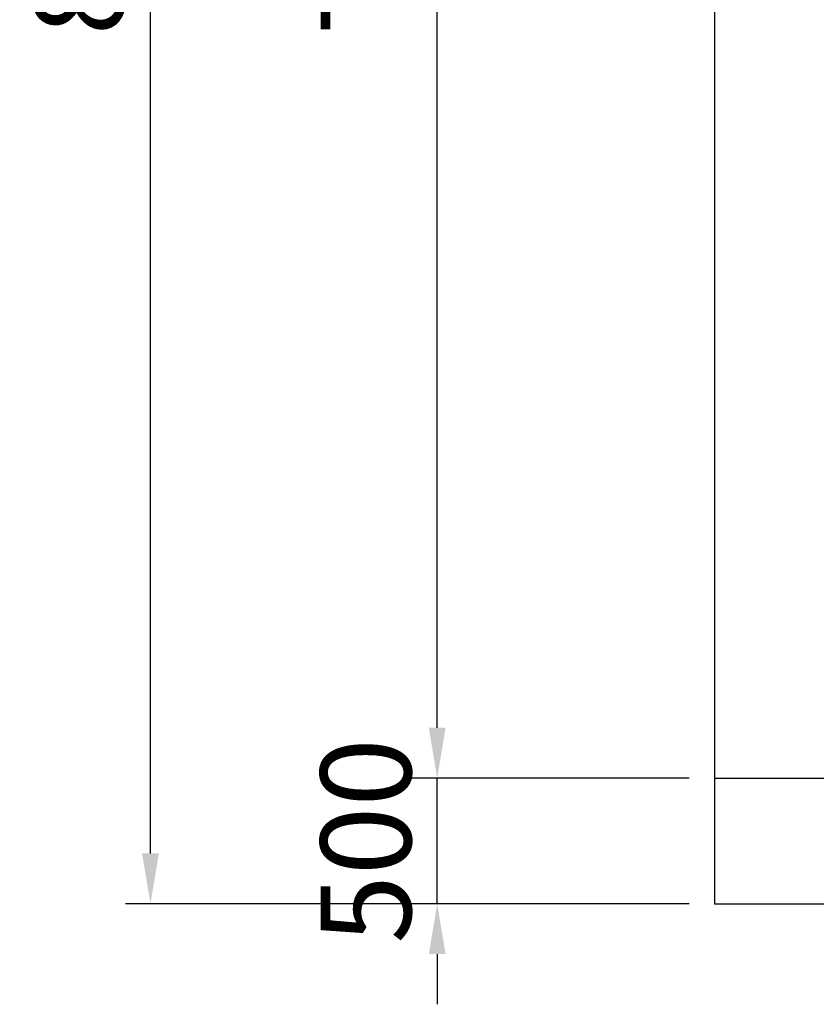
# Model space of a CAD drawing. Extents: x -11453 to 25440, y -2882 to 22338.
# Drawn here: x -2321 to 847, y 9055 to 12972 of the extents above; entities that cross this region are included whole.
import ezdxf

# ---------------------------------------------------------------- set-up
doc = ezdxf.new("R2010")
doc.units = 0
doc.header["$MEASUREMENT"] = 0
doc.layers.get('0').update_dxf_attribs({"linetype": 'CONTINUOUS'})
doc.layers.get('DEFPOINTS').update_dxf_attribs({"linetype": 'CONTINUOUS'})
doc.layers.add('8', color=8, linetype='CONTINUOUS')
doc.styles.add('ARIALN', font='VNARIALN.ttf')
doc.dimstyles.new('1-200', dxfattribs={"dimscale": 200, "dimtxt": 1.8, "dimasz": 1, "dimexe": 0.5, "dimexo": 0.5, "dimgap": 0.5, "dimtad": 1, "dimdec": 0, "dimzin": 1, "dimdsep": 46, "dimtxsty": 'ARIALN', "dimcen": 1, "dimclrd": 8, "dimclre": 8, "dimclrt": 4, "dimadec": 0, "dimazin": 0, "dimtfac": 1, "dimtdec": 0, "dimtix": 1, "dimtmove": 2, "dimatfit": 3, "dimfxl": 0, "dimtolj": 1, "dimlwd": -1, "dimlwe": -1, "dimarcsym": 0})

# ---------------------------------------------------------------- blocks, each defined once
blk = doc.blocks.new('*D35')
at = {"layer": '8', "color": 8}
for p, q in [((-660.7, 10154.7), (-660.7, 10354.7)), ((341.9, 9954.7), (-760.7, 9954.7)), ((-660.7, 9454.7), (-660.7, 9954.7)), ((341.9, 9454.7), (-760.7, 9454.7)), ((-660.7, 9254.7), (-660.7, 9054.7))]:
    blk.add_line(p, q, dxfattribs=at)
for points in [[(-694, 10154.7), (-627.3, 10154.7), (-660.7, 9954.7)], [(-694, 9254.7), (-627.3, 9254.7), (-660.7, 9454.7)]]:
    blk.add_solid(points, dxfattribs=at)
at = {"layer": 'DEFPOINTS', "color": 0}
for p in [(-660.7, 9954.7), (441.9, 9954.7), (441.9, 9454.7)]:
    blk.add_point(p, dxfattribs=at)
at = {"layer": '8', "color": 4, "insert": (-944.6, 9704.7), "char_height": 360, "attachment_point": 5, "rotation": 90, "style": 'ARIALN'}
blk.add_mtext('\\A1;500', dxfattribs=at)
blk = doc.blocks.new('*D36')
at = {"layer": '8', "color": 8}
for p, q in [((341.9, 16954.7), (-760.7, 16954.7)), ((-660.7, 10154.7), (-660.7, 16754.7)), ((341.9, 9954.7), (-760.7, 9954.7))]:
    blk.add_line(p, q, dxfattribs=at)
for points in [[(-694, 16754.7), (-627.3, 16754.7), (-660.7, 16954.7)], [(-694, 10154.7), (-627.3, 10154.7), (-660.7, 9954.7)]]:
    blk.add_solid(points, dxfattribs=at)
at = {"layer": 'DEFPOINTS', "color": 0}
for p in [(-660.7, 16954.7), (441.9, 16954.7), (441.9, 9954.7)]:
    blk.add_point(p, dxfattribs=at)
at = {"layer": '8', "color": 4, "insert": (-944.6, 13454.7), "char_height": 360, "attachment_point": 5, "rotation": 90, "style": 'ARIALN'}
blk.add_mtext('\\A1;7000', dxfattribs=at)
blk = doc.blocks.new('*D38')
at = {"layer": '8', "color": 8}
for p, q in [((341.9, 17454.7), (-1901.1, 17454.7)), ((-1801.1, 9654.7), (-1801.1, 17254.7)), ((341.9, 9454.7), (-1901.1, 9454.7))]:
    blk.add_line(p, q, dxfattribs=at)
for points in [[(-1834.4, 17254.7), (-1767.8, 17254.7), (-1801.1, 17454.7)], [(-1834.4, 9654.7), (-1767.8, 9654.7), (-1801.1, 9454.7)]]:
    blk.add_solid(points, dxfattribs=at)
at = {"layer": 'DEFPOINTS', "color": 0}
for p in [(-1801.1, 17454.7), (441.9, 17454.7), (441.9, 9454.7)]:
    blk.add_point(p, dxfattribs=at)
at = {"layer": '8', "color": 4, "insert": (-2085, 13454.7), "char_height": 360, "attachment_point": 5, "rotation": 90, "style": 'ARIALN'}
blk.add_mtext('\\A1;8000', dxfattribs=at)

msp = doc.modelspace()

# ---------------------------------------------------------------- linework, layer by layer
for p, q in [((441.9, 17454.7), (441.9, 9454.7)), ((441.9, 9954.7), (12441.9, 9954.7)), ((441.9, 9454.7), (12441.9, 9454.7))]:
    msp.add_line(p, q)

# ---------------------------------------------------------------- dimensions: what is measured, and where the dimension line sits
at = {"layer": '8'}
for base, p1, p2, picture, middle in [((-1801.1, 17454.7), (441.9, 9454.7), (441.9, 17454.7), '*D38', (-2085, 13454.7)), ((-660.7, 16954.7), (441.9, 9954.7), (441.9, 16954.7), '*D36', (-944.6, 13454.7)), ((-660.7, 9954.7), (441.9, 9454.7), (441.9, 9954.7), '*D35', (-944.6, 9704.7))]:
    dim = msp.add_linear_dim(base=base, p1=p1, p2=p2, angle=90, dimstyle='1-200', dxfattribs=at)
    dim.commit()
    dim.dimension.update_dxf_attribs({"geometry": picture, "text_midpoint": middle})

doc.saveas('drawing.dxf')
